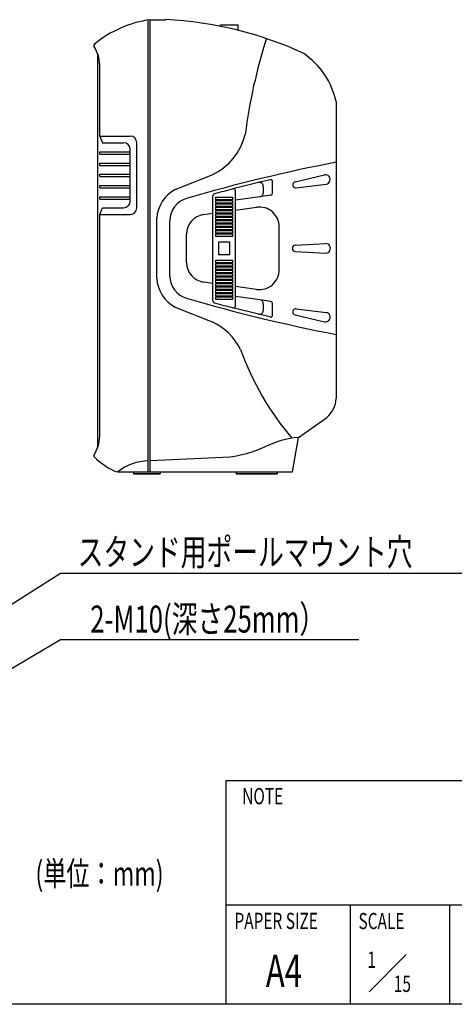
# Model space of a CAD drawing. Extents: x 150 to 2850, y 39 to 4050.
# Drawn here: x 1188 to 1844, y 150 to 1635 of the extents above; entities that cross this region are included whole.
import ezdxf
from ezdxf.enums import TextEntityAlignment as Align

# ---------------------------------------------------------------- set-up
doc = ezdxf.new("R2010")
doc.units = 0
doc.header["$LTSCALE"] = 76.2
for name, color, linetype in [('DATA', 7, 'CONTINUOUS'), ('DIMNSIONS', 7, 'CONTINUOUS'), ('HIBINO-BASE', 7, 'CONTINUOUS')]:
    doc.layers.add(name, color=color, linetype=linetype)
doc.styles.get("Standard").update_dxf_attribs({"font": 'txt', "bigfont": 'BIGFONT.SHX'})

msp = doc.modelspace()

# ---------------------------------------------------------------- linework, layer by layer
at = {"layer": 'DATA', "color": 7, "linetype": 'CONTINUOUS'}
for p, q in [((1382.2, 953), (1382.2, 1634.6)), ((1385, 1635), (1409, 1635)), ((1385, 953), (1385, 1635)), ((1491.1, 1625), (1491.1, 1627.3)), ((1491.1, 1627.3), (1518.1, 1627.3)), ((1518.1, 1618.9), (1518.1, 1627.3)), ((1300.9, 1598.1), (1301, 1598.2)), ((1305.5, 1584.3), (1305.5, 988.9)), ((1309.1, 1459.5), (1309.1, 1566.7)), ((1666, 1511.5), (1666, 1063.9)), ((1309.1, 1459.5), (1355, 1459.5)), ((1309.1, 1459.5), (1313, 1449.5)), ((1313, 1449.5), (1345, 1449.5)), ((1365, 1351.3), (1365, 1449.5)), ((1309.1, 1432.2), (1309.1, 1435.8)), ((1309.1, 1435.8), (1355, 1435.8)), ((1309.1, 1432.2), (1355, 1432.2)), ((1355, 1361.3), (1355, 1439.5)), ((1309.1, 1415.3), (1309.1, 1418.8)), ((1309.1, 1418.8), (1355, 1418.8)), ((1309.1, 1415.3), (1355, 1415.3)), ((1309.1, 1398.3), (1309.1, 1401.8)), ((1309.1, 1401.8), (1355, 1401.8)), ((1309.1, 1398.3), (1355, 1398.3)), ((1423, 1378.8), (1478.6, 1401)), ((1604, 1390.7), (1648.5, 1400.9)), ((1309.1, 1381.2), (1309.1, 1384.8)), ((1309.1, 1384.8), (1355, 1384.8)), ((1309.1, 1381.2), (1355, 1381.2)), ((1548.6, 1389.5), (1509.9, 1379.8)), ((1566.3, 1393.7), (1548.6, 1389.5)), ((1556, 1383.6), (1556, 1373.9)), ((1570, 1373.2), (1570, 1390.8)), ((1605.7, 1381.3), (1651, 1386.9)), ((1309.1, 1364.3), (1309.1, 1367.8)), ((1309.1, 1367.8), (1355, 1367.8)), ((1480, 1210.8), (1480, 1369.5)), ((1514, 1203.4), (1514, 1376.9)), ((1550.8, 1367.9), (1514, 1362.8)), ((1567.4, 1370.2), (1550.2, 1367.8)), ((1309.1, 1364.3), (1355, 1364.3)), ((1514, 1347.8), (1545.9, 1352.2)), ((1309.1, 1341.3), (1313, 1351.3)), ((1309.1, 1006.4), (1309.1, 1341.3)), ((1309.1, 1341.3), (1355, 1341.3)), ((1313, 1351.3), (1345, 1351.3)), ((1465.9, 1341.1), (1480, 1343.1)), ((1395, 1244.9), (1395, 1335.5)), ((1415, 1248.4), (1415, 1331.9)), ((1580, 1257.9), (1580, 1322.5)), ((1440, 1269), (1440, 1311.4)), ((1604.5, 1294.9), (1650.1, 1297.3)), ((1604.5, 1285.5), (1650.1, 1283.1)), ((1480, 1237.3), (1465.9, 1239.3)), ((1545.9, 1228.2), (1514, 1232.6)), ((1550.8, 1212.4), (1514, 1217.5)), ((1567.4, 1210.1), (1550.8, 1212.4)), ((1556, 1206.5), (1556, 1196.7)), ((1570, 1189.5), (1570, 1207.1)), ((1423, 1201.5), (1478.6, 1179.4)), ((1548.6, 1190.9), (1509.9, 1200.6)), ((1566.3, 1186.6), (1548.6, 1190.9)), ((1604, 1189.7), (1648.5, 1179.5)), ((1605.7, 1199), (1651, 1193.5)), ((1608.9, 1005), (1651.7, 1035)), ((1600.1, 953), (1608.9, 1005)), ((1385, 970), (1506, 975.6)), ((1338.5, 953), (1600.1, 953)), ((1360, 953), (1360, 950)), ((1400, 953), (1400, 950)), ((1515, 953), (1515, 950)), ((1577, 953), (1577, 950)), ((1400, 950), (1360, 950)), ((1360, 950), (1400, 950)), ((1577, 950), (1515, 950)), ((1515, 950), (1577, 950)), ((936, 602), (1250, 800)), ((1250, 800), (2000, 800))]:
    msp.add_line(p, q, dxfattribs=at)
for points in [[(1484.5, 1367.2), (1509.5, 1367.2), (1509.5, 1363.2), (1484.5, 1363.2)], [(1484.5, 1362.2), (1509.5, 1362.2), (1509.5, 1358.2), (1484.5, 1358.2)], [(1484.5, 1357.2), (1509.5, 1357.2), (1509.5, 1353.2), (1484.5, 1353.2)], [(1484.5, 1352.2), (1509.5, 1352.2), (1509.5, 1348.2), (1484.5, 1348.2)], [(1484.5, 1347.2), (1509.5, 1347.2), (1509.5, 1343.2), (1484.5, 1343.2)], [(1484.5, 1342.2), (1509.5, 1342.2), (1509.5, 1338.2), (1484.5, 1338.2)], [(1484.5, 1337.2), (1509.5, 1337.2), (1509.5, 1333.2), (1484.5, 1333.2)], [(1484.5, 1332.2), (1509.5, 1332.2), (1509.5, 1328.2), (1484.5, 1328.2)], [(1484.5, 1327.2), (1509.5, 1327.2), (1509.5, 1323.2), (1484.5, 1323.2)], [(1484.5, 1322.2), (1509.5, 1322.2), (1509.5, 1318.2), (1484.5, 1318.2)], [(1484.5, 1317.2), (1509.5, 1317.2), (1509.5, 1313.2), (1484.5, 1313.2)], [(1484.5, 1312.2), (1509.5, 1312.2), (1509.5, 1308.2), (1484.5, 1308.2)], [(1489, 1300.2), (1505, 1300.2), (1505, 1280.2), (1489, 1280.2)], [(1484.5, 1272.2), (1509.5, 1272.2), (1509.5, 1268.2), (1484.5, 1268.2)], [(1484.5, 1267.2), (1509.5, 1267.2), (1509.5, 1263.2), (1484.5, 1263.2)], [(1484.5, 1262.2), (1509.5, 1262.2), (1509.5, 1258.2), (1484.5, 1258.2)], [(1484.5, 1257.2), (1509.5, 1257.2), (1509.5, 1253.2), (1484.5, 1253.2)], [(1484.5, 1252.2), (1509.5, 1252.2), (1509.5, 1248.2), (1484.5, 1248.2)], [(1484.5, 1247.2), (1509.5, 1247.2), (1509.5, 1243.2), (1484.5, 1243.2)], [(1484.5, 1242.2), (1509.5, 1242.2), (1509.5, 1238.2), (1484.5, 1238.2)], [(1484.5, 1237.2), (1509.5, 1237.2), (1509.5, 1233.2), (1484.5, 1233.2)], [(1484.5, 1232.2), (1509.5, 1232.2), (1509.5, 1228.2), (1484.5, 1228.2)], [(1484.5, 1227.2), (1509.5, 1227.2), (1509.5, 1223.2), (1484.5, 1223.2)], [(1484.5, 1222.2), (1509.5, 1222.2), (1509.5, 1218.2), (1484.5, 1218.2)], [(1484.5, 1217.2), (1509.5, 1217.2), (1509.5, 1213.2), (1484.5, 1213.2)]]:
    msp.add_lwpolyline(points, close=True, dxfattribs=at)
for centre, radius, start, end in [((1408.9, 1466.4), 170.3, 98.0762, 129.3085), ((1382.9, 1078.8), 556.9, 65.1366, 87.31), ((2348.4, 1357), 826.4, 162.4238, 172.6979), ((1303, 1595.9), 3, 133.4898, 192.2152), ((1250.1, 1563.8), 59.1, 2.8663, 32.1908), ((1549.7, 1485.7), 119.1, 12.5013, 55.6052), ((1355, 1449.5), 10, 0, 90), ((1440.8, 1483), 90.3, 294.7537, 346.5374), ((1345, 1439.5), 10, 0, 90), ((2134.6, -1018.1), 2482.7, 100.8796, 106.2416), ((1649.8, 1393.9), 7.12, 279.4516, 100.5484), ((1549.9, 1383.6), 6.09, 0.4293, 105.2165), ((1567, 1390.8), 3, 0, 103.2321), ((1605.1, 1386), 4.74, 102.9239, 277.0761), ((1448.7, 1331.6), 53.8, 118.48, 175.8019), ((1483, 1369.5), 3, 105.2345, 180), ((2134.6, -1023.1), 2482.7, 104.5651, 105.2345), ((1511, 1376.9), 3, 0, 104.5651), ((1550, 1373.9), 6, 277.8948, 0), ((1567, 1373.2), 3, 277.8948, 360), ((1345, 1361.3), 10, 270, 0), ((1450, 1331.9), 35, 106.2416, 180), ((1550, 1322.5), 30, 0, 97.8678), ((1355, 1351.3), 10, 270, 0), ((1470, 1311.4), 30, 97.8678, 180), ((1604.7, 1290.2), 4.74, 92.9239, 267.0761), ((1650.2, 1290.2), 7.12, 269.4516, 90.5484), ((1470, 1269), 30, 180, 262.1072), ((1450, 1248.4), 35, 180, 253.7584), ((1550, 1257.9), 30, 262.1072, 0), ((1448.7, 1248.8), 53.8, 184.1981, 241.52), ((2134.6, 3598.4), 2482.7, 253.7584, 259.1204), ((1483, 1210.8), 3, 180, 254.7655), ((2134.6, 3603.4), 2482.7, 254.7655, 255.4349), ((1511, 1203.4), 3, 255.4349, 0), ((1550, 1206.5), 6, 0, 82.1052), ((1567, 1207.1), 3, 0, 82.1052), ((1550, 1196.7), 6, 256.3472, 0), ((1567, 1189.5), 3, 256.7679, 0), ((1605.1, 1194.3), 4.74, 82.9239, 257.0761), ((1649.8, 1186.5), 7.12, 259.4516, 80.5484), ((1440.8, 1097.4), 90.3, 26.4085, 65.2463), ((1929.6, 1284), 433.4, 199.7555, 220.2938), ((1627, 1065.2), 39, 309.3235, 358.099), ((1250.1, 1009.4), 59.1, 327.8092, 357.1337), ((1622.2, 861.8), 143.8, 95.3092, 116.3269), ((1472.8, 1188.7), 215.7, 278.8564, 293.3805), ((1303, 977.3), 3, 167.7848, 226.5102), ((1381.6, 1060.2), 117.2, 226.5102, 243.693), ((1386, 888.1), 81.9, 92.6729, 127.4464), ((1338.5, 973), 20, 243.693, 270)]:
    msp.add_arc(centre, radius, start, end, dxfattribs=at)
at = {"layer": 'DIMNSIONS', "color": 7, "linetype": 'CONTINUOUS'}
for p, q in [((1041.1, 577.8), (1250, 700)), ((1250, 700), (1700, 700))]:
    msp.add_line(p, q, dxfattribs=at)
at = {"layer": 'HIBINO-BASE', "color": 7, "linetype": 'CONTINUOUS'}
for p, q in [((1500, 487.5), (2850, 487.5)), ((1500, 150), (1500, 487.5)), ((1500, 300), (2850, 300)), ((1687.5, 150), (1687.5, 300)), ((1837.5, 150), (1837.5, 300)), ((1715.6, 168.8), (1771.9, 225)), ((2850, 150), (150, 150))]:
    msp.add_line(p, q, dxfattribs=at)

# ---------------------------------------------------------------- texts
at = {"layer": 'DATA', "color": 7, "width": 0.7}
msp.add_text('スタンド用ポールマウント穴', height=40.721, dxfattribs=at).set_placement((1275.7, 852.4), align=Align.TOP_LEFT)
at = {"layer": 'DIMNSIONS', "color": 7, "width": 0.7}
for s, height, p in [('2-M10(深さ25mm）', 40.721, (1294.7, 751.4)), ('(単位：mm)', 36.65, (1211.9, 365.5))]:
    msp.add_text(s, height=height, dxfattribs=at).set_placement(p, align=Align.TOP_LEFT)
at = {"layer": 'HIBINO-BASE', "color": 7, "width": 0.7}
for s, height, p in [('NOTE', 24.43, (1524.2, 476.1)), ('PAPER SIZE', 24.43, (1512.4, 288)), ('SCALE', 24.43, (1699.7, 287.8)), ('A4', 48.87, (1559.9, 225.1)), ('1', 24.4, (1713.1, 229.4)), ('15', 24.43, (1753, 193.1))]:
    msp.add_text(s, height=height, dxfattribs=at).set_placement(p, align=Align.TOP_LEFT)

doc.saveas('drawing.dxf')
